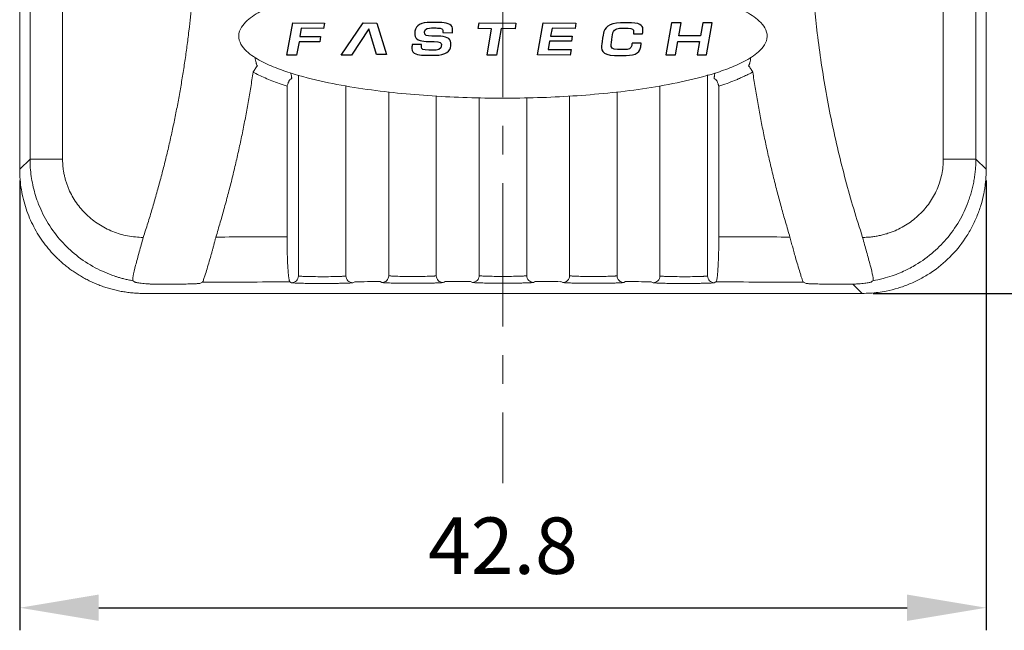
# Model space of a CAD drawing. Units: millimetres. Extents: x 415 to 3084, y 22 to 1184.
# Drawn here: x 2725 to 2769, y 995 to 1022 of the extents above; entities that cross this region are included whole.
import ezdxf

# ---------------------------------------------------------------- set-up
doc = ezdxf.new("R2010")
doc.units = ezdxf.units.MM
doc.header["$PDSIZE"] = -1
doc.linetypes.add('CENTER', pattern=[10.16, 6.35, -1.27, 1.27, -1.27])
doc.layers.add('DIM', color=3, linetype='Continuous')
doc.layers.add('LAYER_2', color=1, linetype='Continuous')
doc.styles.get("Standard").update_dxf_attribs({"font": 'romans.shx', "width": 0.8, "oblique": 10, "bigfont": 'whgtxt.shx'})
doc.dimstyles.new('ISO-25', dxfattribs={"dimtxt": 2.5, "dimasz": 2.5, "dimexe": 1.25, "dimexo": 0.625, "dimtad": 1, "dimtxsty": 'Standard', "dimcen": 2.5, "dimadec": 0, "dimazin": 0, "dimtfac": 1, "dimtmove": 0, "dimatfit": 3, "dimfxl": 0, "dimarcsym": 0})

# ---------------------------------------------------------------- blocks, each defined once
blk = doc.blocks.new('*D9')
at = {"layer": 'Defpoints', "color": 0}
for p in [(2725.189, 1015.131), (2767.989, 1015.131), (2767.989, 995.706)]:
    blk.add_point(p, dxfattribs=at)
at = {"layer": 'DIM', "color": 8, "lineweight": -2}
for p, q in [((2725.189, 1014.631), (2725.189, 994.706)), ((2767.989, 1014.631), (2767.989, 994.706)), ((2728.689, 995.706), (2764.489, 995.706))]:
    blk.add_line(p, q, dxfattribs=at)
at = {"layer": 'DIM', "color": 8}
for points in [[(2728.689, 996.29), (2728.689, 995.123), (2725.189, 995.706)], [(2764.489, 996.29), (2764.489, 995.123), (2767.989, 995.706)]]:
    blk.add_solid(points, dxfattribs=at)
at = {"layer": 'DIM', "color": 0, "insert": (2746.589, 998.456), "char_height": 2.5, "attachment_point": 5}
blk.add_mtext('\\A1;42.8', dxfattribs=at)
blk = doc.blocks.new('*D10')
at = {"layer": 'Defpoints', "color": 0}
for p in [(2749.689, 1082.554), (2780.866, 1082.554), (2762.491, 1009.633)]:
    blk.add_point(p, dxfattribs=at)
at = {"layer": 'DIM', "color": 8, "lineweight": -2}
for p, q in [((2750.189, 1082.554), (2781.866, 1082.554)), ((2780.866, 1013.133), (2780.866, 1079.054)), ((2762.991, 1009.633), (2781.866, 1009.633))]:
    blk.add_line(p, q, dxfattribs=at)
at = {"layer": 'DIM', "color": 8}
for points in [[(2780.282, 1079.054), (2781.449, 1079.054), (2780.866, 1082.554)], [(2780.282, 1013.133), (2781.449, 1013.133), (2780.866, 1009.633)]]:
    blk.add_solid(points, dxfattribs=at)
at = {"layer": 'DIM', "color": 0, "insert": (2778.116, 1046.093), "char_height": 2.5, "attachment_point": 5, "rotation": 90}
blk.add_mtext('\\A1;72.9', dxfattribs=at)

msp = doc.modelspace()

# ---------------------------------------------------------------- linework, layer by layer
at = {"color": 1, "linetype": 'CENTER', "lineweight": 0}
msp.add_line((2746.589, 1085.632), (2746.589, 1001.223), dxfattribs=at)
at = {"linetype": 'Continuous', "lineweight": 0}
for p, q in [((2725.189, 1015.131), (2725.189, 1046.185)), ((2725.189, 1015.131), (2725.189, 1046.185)), ((2725.189, 1015.131), (2725.189, 1046.185)), ((2767.989, 1046.185), (2767.989, 1015.131)), ((2767.989, 1046.185), (2767.989, 1015.131)), ((2767.989, 1046.185), (2767.989, 1015.131)), ((2725.646, 1023.495), (2725.646, 1015.588)), ((2727.088, 1015.588), (2727.088, 1023.453)), ((2766.09, 1023.453), (2766.09, 1015.588)), ((2767.532, 1015.588), (2767.532, 1023.495)), ((2737.529, 1010.407), (2737.529, 1019.305)), ((2755.649, 1019.312), (2755.649, 1010.407)), ((2737.029, 1012.143), (2737.029, 1018.818)), ((2739.636, 1018.829), (2739.636, 1010.407)), ((2741.533, 1010.417), (2741.533, 1018.562)), ((2751.645, 1018.558), (2751.645, 1010.417)), ((2753.542, 1010.407), (2753.542, 1018.823)), ((2756.149, 1018.818), (2756.149, 1012.143)), ((2743.639, 1018.384), (2743.639, 1010.417)), ((2745.536, 1010.42), (2745.536, 1018.308)), ((2747.642, 1018.304), (2747.642, 1010.42)), ((2749.539, 1010.417), (2749.539, 1018.382)), ((2725.646, 1015.588), (2725.189, 1015.131)), ((2767.989, 1015.131), (2767.532, 1015.588)), ((2737.157, 1010.143), (2737.23, 1010.107)), ((2739.935, 1010.107), (2740.026, 1010.152)), ((2741.157, 1010.155), (2741.233, 1010.117)), ((2745.156, 1010.16), (2745.237, 1010.12)), ((2749.154, 1010.159), (2749.24, 1010.117)), ((2751.945, 1010.117), (2752.021, 1010.155)), ((2753.152, 1010.152), (2753.243, 1010.107)), ((2755.948, 1010.107), (2756.021, 1010.143)), ((2762.079, 1010.045), (2762.491, 1009.633)), ((2762.491, 1009.633), (2730.687, 1009.633)), ((2762.491, 1009.633), (2730.687, 1009.633)), ((2762.491, 1009.633), (2730.687, 1009.633))]:
    msp.add_line(p, q, dxfattribs=at)
for points, knots in [([(2730.661, 1012.114), (2730.729, 1012.324), (2730.865, 1012.744), (2731.057, 1013.377), (2731.241, 1014.013), (2731.416, 1014.651), (2731.583, 1015.291), (2731.74, 1015.934), (2731.888, 1016.579), (2732.027, 1017.226), (2732.157, 1017.876), (2732.278, 1018.527), (2732.39, 1019.181), (2732.493, 1019.838), (2732.586, 1020.497), (2732.839, 1022.473), (2733.078, 1025.792), (2732.949, 1030.446), (2732.368, 1035.062), (2731.58, 1038.516), (2730.893, 1040.846), (2730.483, 1042.104), (2730.04, 1043.348), (2729.562, 1044.576), (2729.051, 1045.788), (2728.509, 1046.986), (2728.12, 1047.771), (2727.925, 1048.164)], [0, 0, 0, 0, 0.017879, 0.035741, 0.053589, 0.071428, 0.08926, 0.107089, 0.12492, 0.142756, 0.1606, 0.178457, 0.196331, 0.214223, 0.23214, 0.250084, 0.375194, 0.500336, 0.625474, 0.750424, 0.786243, 0.821956, 0.857594, 0.893187, 0.928766, 0.96436, 1, 1, 1, 1]), ([(2765.253, 1048.164), (2765.155, 1047.968), (2764.959, 1047.576), (2764.675, 1046.983), (2764.398, 1046.387), (2764.131, 1045.786), (2763.871, 1045.182), (2763.62, 1044.574), (2763.377, 1043.962), (2763.143, 1043.346), (2762.917, 1042.727), (2762.699, 1042.103), (2762.49, 1041.476), (2762.29, 1040.845), (2762.097, 1040.21), (2761.549, 1038.3), (2760.81, 1035.062), (2760.229, 1030.446), (2760.1, 1025.792), (2760.354, 1022.252), (2760.681, 1019.838), (2760.895, 1018.527), (2761.146, 1017.225), (2761.434, 1015.933), (2761.757, 1014.65), (2762.115, 1013.375), (2762.383, 1012.534), (2762.517, 1012.114)], [0, 0, 0, 0, 0.017828, 0.03564, 0.053441, 0.071234, 0.089024, 0.106814, 0.124607, 0.142408, 0.16022, 0.178047, 0.195893, 0.213762, 0.231657, 0.249583, 0.374526, 0.499671, 0.624805, 0.749923, 0.78578, 0.821544, 0.857244, 0.89291, 0.928571, 0.964258, 1, 1, 1, 1]), ([(2746.589, 1023.783), (2747.63, 1023.783), (2748.666, 1023.751), (2750.731, 1023.617), (2751.759, 1023.516), (2753.293, 1023.291), (2753.803, 1023.204), (2754.818, 1022.994), (2755.323, 1022.873), (2756.076, 1022.645), (2756.327, 1022.561), (2756.818, 1022.373), (2757.06, 1022.267), (2757.408, 1022.082), (2757.521, 1022.016), (2757.739, 1021.87), (2757.845, 1021.789), (2758.037, 1021.608), (2758.124, 1021.507), (2758.253, 1021.278), (2758.293, 1021.146), (2758.285, 1020.881), (2758.238, 1020.753), (2758.1, 1020.528), (2758.01, 1020.429), (2757.815, 1020.253), (2757.708, 1020.174), (2757.489, 1020.031), (2757.376, 1019.966), (2757.03, 1019.785), (2756.791, 1019.682), (2756.303, 1019.496), (2756.054, 1019.414), (2755.307, 1019.189), (2754.804, 1019.069), (2753.792, 1018.86), (2753.282, 1018.773), (2751.747, 1018.548), (2750.713, 1018.447), (2748.641, 1018.314), (2747.604, 1018.282), (2745.527, 1018.283), (2744.492, 1018.316), (2742.431, 1018.45), (2741.405, 1018.551), (2739.874, 1018.776), (2739.366, 1018.864), (2738.353, 1019.073), (2737.848, 1019.195), (2737.097, 1019.422), (2736.847, 1019.506), (2736.357, 1019.695), (2736.115, 1019.8), (2735.768, 1019.985), (2735.655, 1020.051), (2735.438, 1020.197), (2735.332, 1020.278), (2735.14, 1020.458), (2735.053, 1020.56), (2734.925, 1020.789), (2734.885, 1020.92), (2734.893, 1021.185), (2734.94, 1021.313), (2735.077, 1021.537), (2735.167, 1021.636), (2735.361, 1021.812), (2735.468, 1021.891), (2735.687, 1022.034), (2735.799, 1022.099), (2736.144, 1022.279), (2736.383, 1022.382), (2736.87, 1022.568), (2737.118, 1022.651), (2737.864, 1022.875), (2738.366, 1022.996), (2739.377, 1023.204), (2739.885, 1023.291), (2741.417, 1023.516), (2742.449, 1023.617), (2744, 1023.718), (2744.517, 1023.742), (2745.553, 1023.775), (2746.069, 1023.783), (2746.589, 1023.783)], [0, 0, 0, 0, 0.0625, 0.0625, 0.125, 0.125, 0.15625, 0.15625, 0.1875, 0.1875, 0.203125, 0.203125, 0.21875, 0.21875, 0.226563, 0.226563, 0.234375, 0.234375, 0.242188, 0.242188, 0.25, 0.25, 0.257813, 0.257813, 0.265625, 0.265625, 0.273438, 0.273438, 0.28125, 0.28125, 0.296875, 0.296875, 0.3125, 0.3125, 0.34375, 0.34375, 0.375, 0.375, 0.4375, 0.4375, 0.5, 0.5, 0.5625, 0.5625, 0.625, 0.625, 0.65625, 0.65625, 0.6875, 0.6875, 0.703125, 0.703125, 0.71875, 0.71875, 0.726563, 0.726563, 0.734375, 0.734375, 0.742188, 0.742188, 0.75, 0.75, 0.757813, 0.757813, 0.765625, 0.765625, 0.773438, 0.773438, 0.78125, 0.78125, 0.796875, 0.796875, 0.8125, 0.8125, 0.84375, 0.84375, 0.875, 0.875, 0.9375, 0.9375, 0.96875, 0.96875, 1, 1, 1, 1]), ([(2735.607, 1020.094), (2735.608, 1020.09), (2735.617, 1020.044), (2735.633, 1019.958), (2735.651, 1019.867), (2735.665, 1019.811), (2735.671, 1019.8), (2735.674, 1019.794)], [0, 0, 0, 0, 0.0319615, 0.3202375, 0.6336197, 0.8089159, 1, 1, 1, 1]), ([(2757.504, 1019.794), (2757.507, 1019.8), (2757.513, 1019.811), (2757.527, 1019.867), (2757.545, 1019.958), (2757.562, 1020.047), (2757.571, 1020.096), (2757.572, 1020.104)], [0, 0, 0, 0, 0.187134, 0.358799, 0.665557, 0.947656, 1, 1, 1, 1]), ([(2735.526, 1019.438), (2735.491, 1019.212), (2735.423, 1018.762), (2735.308, 1018.089), (2735.185, 1017.417), (2735.053, 1016.748), (2734.913, 1016.082), (2734.763, 1015.418), (2734.604, 1014.755), (2734.436, 1014.096), (2734.259, 1013.438), (2734.074, 1012.783), (2733.943, 1012.348), (2733.878, 1012.13)], [0, 0, 0, 0, 0.091151, 0.182201, 0.273169, 0.364071, 0.454925, 0.545747, 0.636556, 0.727368, 0.818202, 0.909073, 1, 1, 1, 1]), ([(2735.526, 1019.438), (2735.532, 1019.449), (2735.555, 1019.489), (2735.589, 1019.547), (2735.623, 1019.6), (2735.658, 1019.649), (2735.695, 1019.693), (2735.709, 1019.698), (2735.716, 1019.701)], [0, 0, 0, 0, 0.08234, 0.293027, 0.422481, 0.529528, 0.779353, 1, 1, 1, 1]), ([(2737.029, 1018.818), (2736.913, 1018.856), (2736.687, 1018.93), (2736.363, 1019.05), (2736.062, 1019.174), (2735.784, 1019.3), (2735.61, 1019.393), (2735.526, 1019.438)], [0, 0, 0, 0, 0.225082, 0.437358, 0.637068, 0.824499, 1, 1, 1, 1]), ([(2757.652, 1019.438), (2757.625, 1019.423), (2757.552, 1019.385), (2757.413, 1019.319), (2757.261, 1019.247), (2757.121, 1019.182), (2756.992, 1019.123), (2756.792, 1019.042), (2756.505, 1018.934), (2756.27, 1018.858), (2756.149, 1018.818)], [0, 0, 0, 0, 0.057278, 0.151502, 0.282695, 0.367809, 0.435063, 0.544693, 0.765302, 1, 1, 1, 1]), ([(2757.462, 1019.701), (2757.465, 1019.7), (2757.471, 1019.7), (2757.485, 1019.688), (2757.505, 1019.667), (2757.528, 1019.637), (2757.555, 1019.6), (2757.589, 1019.547), (2757.623, 1019.49), (2757.646, 1019.449), (2757.652, 1019.438)], [0, 0, 0, 0, 0.107384, 0.220994, 0.342105, 0.471516, 0.578296, 0.707514, 0.917892, 1, 1, 1, 1]), ([(2759.3, 1012.13), (2759.234, 1012.348), (2759.104, 1012.783), (2758.919, 1013.438), (2758.742, 1014.096), (2758.574, 1014.755), (2758.415, 1015.418), (2758.265, 1016.082), (2758.124, 1016.748), (2757.993, 1017.417), (2757.87, 1018.089), (2757.755, 1018.762), (2757.687, 1019.212), (2757.652, 1019.438)], [0, 0, 0, 0, 0.090925, 0.181796, 0.272628, 0.36344, 0.454248, 0.545071, 0.635925, 0.726827, 0.817796, 0.908848, 1, 1, 1, 1]), ([(2737.159, 1019.104), (2737.157, 1019.103), (2737.152, 1019.101), (2737.14, 1019.088), (2737.126, 1019.065), (2737.111, 1019.034), (2737.093, 1018.994), (2737.071, 1018.941), (2737.049, 1018.879), (2737.035, 1018.836), (2737.029, 1018.818)], [0, 0, 0, 0, 0.10437, 0.216077, 0.335542, 0.46301, 0.566745, 0.704677, 0.880611, 1, 1, 1, 1]), ([(2737.23, 1019.158), (2737.232, 1019.159), (2737.235, 1019.163), (2737.234, 1019.188), (2737.23, 1019.223), (2737.221, 1019.283), (2737.208, 1019.344), (2737.197, 1019.391), (2737.195, 1019.4)], [0, 0, 0, 0, 0.157723, 0.315083, 0.471807, 0.62758, 0.934382, 1, 1, 1, 1]), ([(2755.948, 1019.158), (2755.946, 1019.159), (2755.943, 1019.163), (2755.944, 1019.188), (2755.948, 1019.223), (2755.957, 1019.282), (2755.97, 1019.348), (2755.983, 1019.399), (2755.986, 1019.412)], [0, 0, 0, 0, 0.152905, 0.305425, 0.457339, 0.608402, 0.905879, 1, 1, 1, 1]), ([(2756.149, 1018.818), (2756.145, 1018.829), (2756.137, 1018.854), (2756.122, 1018.898), (2756.104, 1018.948), (2756.085, 1018.994), (2756.062, 1019.047), (2756.037, 1019.093), (2756.024, 1019.1), (2756.019, 1019.104)], [0, 0, 0, 0, 0.073476, 0.172176, 0.296094, 0.434219, 0.538134, 0.784322, 1, 1, 1, 1]), ([(2730.204, 1010.195), (2730.134, 1010.208), (2730.002, 1010.232), (2729.814, 1010.276), (2729.648, 1010.32), (2729.503, 1010.363), (2729.378, 1010.404), (2729.161, 1010.48), (2728.84, 1010.611), (2728.267, 1010.903), (2727.61, 1011.358), (2726.922, 1012.038), (2726.372, 1012.811), (2726.04, 1013.513), (2725.86, 1014.058), (2725.764, 1014.436), (2725.696, 1014.819), (2725.654, 1015.203), (2725.649, 1015.46), (2725.646, 1015.588)], [0, 0, 0, 0, 0.027898, 0.053107, 0.075625, 0.095454, 0.112592, 0.12704, 0.186047, 0.248547, 0.379422, 0.497883, 0.626133, 0.748334, 0.799169, 0.849744, 0.900067, 0.950149, 1, 1, 1, 1]), ([(2727.088, 1015.588), (2726.684, 1015.588), (2726.319, 1015.588), (2725.805, 1015.588), (2725.657, 1015.588), (2725.646, 1015.588)], [0, 0, 0, 0, 0.5, 0.5, 1, 1, 1, 1]), ([(2727.088, 1015.588), (2727.089, 1015.53), (2727.091, 1015.415), (2727.104, 1015.242), (2727.126, 1015.072), (2727.157, 1014.903), (2727.196, 1014.736), (2727.244, 1014.571), (2727.3, 1014.407), (2727.429, 1014.087), (2727.683, 1013.63), (2728.136, 1013.106), (2728.681, 1012.675), (2729.196, 1012.412), (2729.632, 1012.26), (2729.969, 1012.178), (2730.313, 1012.126), (2730.544, 1012.118), (2730.661, 1012.114)], [0, 0, 0, 0, 0.030948, 0.061672, 0.092256, 0.122788, 0.153357, 0.184049, 0.214951, 0.246148, 0.369424, 0.494427, 0.619506, 0.746067, 0.809643, 0.872806, 0.936084, 1, 1, 1, 1]), ([(2762.517, 1012.114), (2762.584, 1012.115), (2762.717, 1012.118), (2762.915, 1012.136), (2763.111, 1012.164), (2763.305, 1012.202), (2763.496, 1012.25), (2763.686, 1012.309), (2764.026, 1012.435), (2764.497, 1012.675), (2765.042, 1013.106), (2765.495, 1013.63), (2765.776, 1014.137), (2765.938, 1014.568), (2766.025, 1014.902), (2766.08, 1015.243), (2766.086, 1015.473), (2766.09, 1015.588)], [0, 0, 0, 0, 0.036634, 0.07299, 0.109163, 0.14525, 0.181352, 0.217565, 0.253987, 0.380564, 0.505657, 0.63066, 0.753936, 0.816009, 0.877247, 0.938344, 1, 1, 1, 1]), ([(2767.532, 1015.588), (2767.531, 1015.508), (2767.529, 1015.348), (2767.512, 1015.108), (2767.486, 1014.867), (2767.448, 1014.628), (2767.4, 1014.39), (2767.342, 1014.154), (2767.272, 1013.92), (2767.117, 1013.469), (2766.806, 1012.811), (2766.256, 1012.038), (2765.568, 1011.358), (2764.959, 1010.936), (2764.474, 1010.68), (2764.164, 1010.538), (2763.809, 1010.403), (2763.409, 1010.281), (2763.123, 1010.225), (2762.974, 1010.195)], [0, 0, 0, 0, 0.031134, 0.062357, 0.09367, 0.125076, 0.156577, 0.188177, 0.219876, 0.251679, 0.373863, 0.502128, 0.620596, 0.751482, 0.791147, 0.835831, 0.885535, 0.940258, 1, 1, 1, 1]), ([(2767.532, 1015.588), (2767.521, 1015.588), (2767.373, 1015.588), (2766.859, 1015.588), (2766.494, 1015.588), (2766.09, 1015.588)], [0, 0, 0, 0, 0.5, 0.5, 1, 1, 1, 1]), ([(2730.687, 1009.633), (2730.607, 1009.634), (2730.448, 1009.636), (2730.211, 1009.652), (2729.976, 1009.677), (2729.743, 1009.713), (2729.514, 1009.758), (2729.288, 1009.812), (2729.065, 1009.876), (2728.847, 1009.948), (2728.633, 1010.029), (2728.424, 1010.118), (2728.22, 1010.216), (2728.021, 1010.32), (2727.828, 1010.433), (2727.641, 1010.552), (2727.46, 1010.678), (2727.285, 1010.81), (2727.116, 1010.948), (2726.954, 1011.092), (2726.751, 1011.287), (2726.515, 1011.542), (2726.256, 1011.867), (2726.02, 1012.214), (2725.809, 1012.583), (2725.624, 1012.971), (2725.47, 1013.378), (2725.346, 1013.799), (2725.257, 1014.234), (2725.2, 1014.679), (2725.193, 1014.98), (2725.189, 1015.131)], [0, 0, 0, 0, 0.027688, 0.055224, 0.082607, 0.109838, 0.136916, 0.163843, 0.190617, 0.217238, 0.243708, 0.270025, 0.296191, 0.322204, 0.348066, 0.373775, 0.399333, 0.424739, 0.449993, 0.475096, 0.500047, 0.547574, 0.595648, 0.644271, 0.693442, 0.743161, 0.79343, 0.844248, 0.895615, 0.947532, 1, 1, 1, 1]), ([(2730.687, 1009.633), (2730.607, 1009.634), (2730.448, 1009.636), (2730.211, 1009.652), (2729.976, 1009.677), (2729.743, 1009.713), (2729.514, 1009.758), (2729.288, 1009.812), (2729.065, 1009.876), (2728.847, 1009.948), (2728.633, 1010.029), (2728.424, 1010.118), (2728.22, 1010.216), (2728.021, 1010.32), (2727.828, 1010.433), (2727.641, 1010.552), (2727.46, 1010.678), (2727.285, 1010.81), (2727.116, 1010.948), (2726.954, 1011.092), (2726.751, 1011.287), (2726.515, 1011.542), (2726.256, 1011.867), (2726.02, 1012.214), (2725.809, 1012.583), (2725.624, 1012.971), (2725.47, 1013.378), (2725.346, 1013.799), (2725.257, 1014.234), (2725.2, 1014.679), (2725.193, 1014.98), (2725.189, 1015.131)], [0, 0, 0, 0, 0.027688, 0.055224, 0.082607, 0.109838, 0.136916, 0.163843, 0.190617, 0.217238, 0.243708, 0.270025, 0.296191, 0.322204, 0.348066, 0.373775, 0.399333, 0.424739, 0.449993, 0.475096, 0.500047, 0.547574, 0.595648, 0.644271, 0.693442, 0.743161, 0.79343, 0.844248, 0.895615, 0.947532, 1, 1, 1, 1]), ([(2767.989, 1015.131), (2767.988, 1015.059), (2767.987, 1014.915), (2767.973, 1014.699), (2767.952, 1014.485), (2767.923, 1014.271), (2767.866, 1013.952), (2767.761, 1013.532), (2767.579, 1013.024), (2767.348, 1012.535), (2766.978, 1011.917), (2766.404, 1011.218), (2765.705, 1010.644), (2765.087, 1010.274), (2764.599, 1010.043), (2764.09, 1009.861), (2763.624, 1009.744), (2763.209, 1009.676), (2762.851, 1009.64), (2762.611, 1009.635), (2762.491, 1009.633)], [0, 0, 0, 0, 0.025064, 0.050064, 0.07504, 0.100029, 0.125071, 0.187556, 0.250101, 0.312584, 0.375129, 0.500008, 0.624885, 0.687366, 0.749914, 0.812396, 0.874944, 0.916615, 0.958241, 1, 1, 1, 1]), ([(2730.204, 1010.195), (2730.186, 1010.208), (2730.191, 1010.285), (2730.237, 1010.53), (2730.277, 1010.695), (2730.371, 1011.062), (2730.426, 1011.265), (2730.541, 1011.683), (2730.601, 1011.899), (2730.661, 1012.114)], [0, 0, 0, 0, 0.25, 0.25, 0.5, 0.5, 0.75, 0.75, 1, 1, 1, 1]), ([(2733.878, 1012.13), (2733.867, 1012.086), (2733.843, 1011.997), (2733.807, 1011.86), (2733.77, 1011.72), (2733.731, 1011.577), (2733.678, 1011.385), (2733.602, 1011.118), (2733.507, 1010.793), (2733.425, 1010.52), (2733.367, 1010.344), (2733.333, 1010.241), (2733.31, 1010.177), (2733.295, 1010.138), (2733.29, 1010.13), (2733.287, 1010.126)], [0, 0, 0, 0, 0.042051, 0.085927, 0.131634, 0.179179, 0.228566, 0.328153, 0.465564, 0.61553, 0.720779, 0.796502, 0.868253, 0.936071, 1, 1, 1, 1]), ([(2737.157, 1010.143), (2737.154, 1010.146), (2737.148, 1010.15), (2737.139, 1010.168), (2737.131, 1010.193), (2737.123, 1010.225), (2737.115, 1010.264), (2737.108, 1010.307), (2737.101, 1010.355), (2737.095, 1010.406), (2737.089, 1010.459), (2737.084, 1010.515), (2737.079, 1010.572), (2737.075, 1010.629), (2737.071, 1010.687), (2737.064, 1010.789), (2737.055, 1010.945), (2737.046, 1011.168), (2737.038, 1011.404), (2737.033, 1011.648), (2737.03, 1011.895), (2737.029, 1012.061), (2737.029, 1012.143)], [0, 0, 0, 0, 0.045093, 0.088738, 0.130936, 0.171685, 0.210986, 0.248838, 0.285243, 0.320199, 0.353707, 0.385766, 0.416377, 0.44554, 0.473255, 0.499522, 0.586634, 0.672259, 0.756402, 0.83907, 0.920267, 1, 1, 1, 1]), ([(2756.149, 1012.143), (2756.149, 1012.099), (2756.149, 1012.009), (2756.148, 1011.874), (2756.146, 1011.739), (2756.144, 1011.605), (2756.141, 1011.472), (2756.138, 1011.341), (2756.134, 1011.213), (2756.129, 1011.088), (2756.124, 1010.968), (2756.118, 1010.853), (2756.111, 1010.739), (2756.103, 1010.625), (2756.094, 1010.511), (2756.083, 1010.401), (2756.07, 1010.302), (2756.055, 1010.221), (2756.038, 1010.161), (2756.027, 1010.149), (2756.021, 1010.143)], [0, 0, 0, 0, 0.043325, 0.087086, 0.131284, 0.175919, 0.220993, 0.266507, 0.312462, 0.358858, 0.405697, 0.452978, 0.500704, 0.554666, 0.614418, 0.67996, 0.75129, 0.828408, 0.911312, 1, 1, 1, 1]), ([(2759.891, 1010.126), (2759.889, 1010.128), (2759.886, 1010.132), (2759.878, 1010.151), (2759.867, 1010.179), (2759.853, 1010.218), (2759.835, 1010.27), (2759.806, 1010.357), (2759.753, 1010.52), (2759.671, 1010.793), (2759.576, 1011.118), (2759.492, 1011.415), (2759.422, 1011.669), (2759.359, 1011.902), (2759.319, 1012.056), (2759.3, 1012.13)], [0, 0, 0, 0, 0.042197, 0.086118, 0.131775, 0.179182, 0.228351, 0.279291, 0.384559, 0.534531, 0.671924, 0.771513, 0.852772, 0.928925, 1, 1, 1, 1]), ([(2762.517, 1012.114), (2762.577, 1011.899), (2762.637, 1011.683), (2762.752, 1011.265), (2762.807, 1011.062), (2762.901, 1010.695), (2762.941, 1010.53), (2762.987, 1010.285), (2762.992, 1010.208), (2762.974, 1010.195)], [0, 0, 0, 0, 0.25, 0.25, 0.5, 0.5, 0.75, 0.75, 1, 1, 1, 1]), ([(2737.529, 1010.407), (2737.529, 1010.329), (2737.497, 1010.251), (2737.386, 1010.14), (2737.308, 1010.107), (2737.23, 1010.107)], [0, 0, 0, 0, 0.5, 0.5, 1, 1, 1, 1]), ([(2739.636, 1010.407), (2739.633, 1010.406), (2739.628, 1010.404), (2739.609, 1010.401), (2739.584, 1010.398), (2739.553, 1010.395), (2739.517, 1010.393), (2739.479, 1010.39), (2739.437, 1010.388), (2739.395, 1010.386), (2739.352, 1010.385), (2739.227, 1010.38), (2738.979, 1010.375), (2738.583, 1010.373), (2738.186, 1010.375), (2737.919, 1010.381), (2737.766, 1010.386), (2737.682, 1010.39), (2737.608, 1010.395), (2737.549, 1010.401), (2737.536, 1010.405), (2737.529, 1010.407)], [0, 0, 0, 0, 0.031334, 0.061279, 0.089833, 0.116997, 0.142771, 0.167154, 0.190147, 0.211749, 0.23196, 0.250781, 0.37859, 0.500096, 0.621607, 0.749413, 0.78843, 0.833, 0.883121, 0.938789, 1, 1, 1, 1]), ([(2739.935, 1010.107), (2739.857, 1010.107), (2739.779, 1010.14), (2739.668, 1010.251), (2739.636, 1010.329), (2739.636, 1010.407)], [0, 0, 0, 0, 0.5, 0.5, 1, 1, 1, 1]), ([(2741.533, 1010.417), (2741.533, 1010.338), (2741.5, 1010.26), (2741.39, 1010.149), (2741.312, 1010.117), (2741.233, 1010.117)], [0, 0, 0, 0, 0.5, 0.5, 1, 1, 1, 1]), ([(2743.639, 1010.417), (2743.636, 1010.415), (2743.631, 1010.413), (2743.612, 1010.41), (2743.587, 1010.407), (2743.556, 1010.404), (2743.52, 1010.402), (2743.482, 1010.4), (2743.44, 1010.398), (2743.398, 1010.396), (2743.355, 1010.394), (2743.23, 1010.39), (2742.982, 1010.385), (2742.586, 1010.382), (2742.189, 1010.385), (2741.923, 1010.39), (2741.769, 1010.396), (2741.685, 1010.4), (2741.611, 1010.405), (2741.553, 1010.41), (2741.54, 1010.414), (2741.533, 1010.417)], [0, 0, 0, 0, 0.0313343, 0.0612786, 0.0898328, 0.1169968, 0.1427705, 0.1671538, 0.1901466, 0.2117488, 0.2319604, 0.2507813, 0.3785897, 0.500096, 0.6216075, 0.749413, 0.7884298, 0.833, 0.8831208, 0.9387887, 1, 1, 1, 1]), ([(2743.938, 1010.117), (2743.86, 1010.117), (2743.782, 1010.149), (2743.671, 1010.26), (2743.639, 1010.338), (2743.639, 1010.417)], [0, 0, 0, 0, 0.5, 0.5, 1, 1, 1, 1]), ([(2745.536, 1010.42), (2745.536, 1010.341), (2745.504, 1010.263), (2745.393, 1010.152), (2745.315, 1010.12), (2745.237, 1010.12)], [0, 0, 0, 0, 0.5, 0.5, 1, 1, 1, 1]), ([(2747.642, 1010.42), (2747.639, 1010.419), (2747.634, 1010.416), (2747.615, 1010.413), (2747.59, 1010.41), (2747.559, 1010.408), (2747.523, 1010.405), (2747.485, 1010.403), (2747.444, 1010.401), (2747.401, 1010.399), (2747.359, 1010.397), (2747.233, 1010.393), (2746.985, 1010.388), (2746.589, 1010.385), (2746.192, 1010.388), (2745.926, 1010.393), (2745.772, 1010.399), (2745.689, 1010.403), (2745.615, 1010.408), (2745.556, 1010.413), (2745.543, 1010.418), (2745.536, 1010.42)], [0, 0, 0, 0, 0.0313343, 0.0612786, 0.0898329, 0.1169969, 0.1427705, 0.1671538, 0.1901466, 0.2117488, 0.2319604, 0.2507813, 0.3785897, 0.500096, 0.6216075, 0.749413, 0.7884298, 0.833, 0.8831208, 0.9387887, 1, 1, 1, 1]), ([(2747.941, 1010.12), (2747.863, 1010.12), (2747.785, 1010.152), (2747.674, 1010.263), (2747.642, 1010.341), (2747.642, 1010.42)], [0, 0, 0, 0, 0.5, 0.5, 1, 1, 1, 1]), ([(2749.539, 1010.417), (2749.539, 1010.338), (2749.507, 1010.26), (2749.396, 1010.149), (2749.318, 1010.117), (2749.24, 1010.117)], [0, 0, 0, 0, 0.5, 0.5, 1, 1, 1, 1]), ([(2751.645, 1010.417), (2751.642, 1010.415), (2751.637, 1010.413), (2751.618, 1010.41), (2751.593, 1010.407), (2751.562, 1010.404), (2751.527, 1010.402), (2751.488, 1010.4), (2751.447, 1010.398), (2751.405, 1010.396), (2751.362, 1010.394), (2751.237, 1010.39), (2750.989, 1010.385), (2750.592, 1010.382), (2750.196, 1010.385), (2749.929, 1010.39), (2749.775, 1010.396), (2749.692, 1010.4), (2749.618, 1010.405), (2749.559, 1010.41), (2749.546, 1010.414), (2749.539, 1010.417)], [0, 0, 0, 0, 0.031334, 0.061279, 0.089833, 0.116997, 0.142771, 0.167154, 0.190147, 0.211749, 0.23196, 0.250781, 0.37859, 0.500096, 0.621607, 0.749413, 0.78843, 0.833, 0.883121, 0.938789, 1, 1, 1, 1]), ([(2751.945, 1010.117), (2751.866, 1010.117), (2751.788, 1010.149), (2751.677, 1010.26), (2751.645, 1010.338), (2751.645, 1010.417)], [0, 0, 0, 0, 0.5, 0.5, 1, 1, 1, 1]), ([(2753.542, 1010.407), (2753.542, 1010.329), (2753.51, 1010.251), (2753.399, 1010.14), (2753.321, 1010.107), (2753.243, 1010.107)], [0, 0, 0, 0, 0.5, 0.5, 1, 1, 1, 1]), ([(2755.649, 1010.407), (2755.646, 1010.406), (2755.641, 1010.404), (2755.622, 1010.401), (2755.597, 1010.398), (2755.566, 1010.395), (2755.53, 1010.393), (2755.491, 1010.39), (2755.45, 1010.388), (2755.408, 1010.386), (2755.365, 1010.385), (2755.24, 1010.38), (2754.992, 1010.375), (2754.595, 1010.373), (2754.199, 1010.375), (2753.932, 1010.381), (2753.778, 1010.386), (2753.695, 1010.39), (2753.621, 1010.395), (2753.562, 1010.401), (2753.549, 1010.405), (2753.542, 1010.407)], [0, 0, 0, 0, 0.031334, 0.061279, 0.089833, 0.116997, 0.142771, 0.167154, 0.190147, 0.211749, 0.23196, 0.250781, 0.37859, 0.500096, 0.621607, 0.749413, 0.78843, 0.833, 0.883121, 0.938789, 1, 1, 1, 1]), ([(2755.948, 1010.107), (2755.87, 1010.107), (2755.792, 1010.14), (2755.681, 1010.251), (2755.649, 1010.329), (2755.649, 1010.407)], [0, 0, 0, 0, 0.5, 0.5, 1, 1, 1, 1]), ([(2731.099, 1010.045), (2731.042, 1010.046), (2730.928, 1010.049), (2730.72, 1010.063), (2730.5, 1010.089), (2730.347, 1010.118), (2730.29, 1010.134), (2730.275, 1010.14), (2730.267, 1010.143)], [0, 0, 0, 0, 0.125023, 0.250101, 0.500166, 0.749571, 0.874228, 1, 1, 1, 1]), ([(2733.166, 1010.077), (2733.163, 1010.076), (2733.156, 1010.074), (2733.129, 1010.07), (2733.073, 1010.066), (2732.989, 1010.061), (2732.917, 1010.058), (2732.83, 1010.055), (2732.712, 1010.052), (2732.59, 1010.05), (2732.506, 1010.048), (2732.405, 1010.047), (2732.24, 1010.045), (2732.041, 1010.043), (2731.875, 1010.042), (2731.764, 1010.042), (2731.641, 1010.042), (2731.478, 1010.042), (2731.285, 1010.043), (2731.161, 1010.044), (2731.099, 1010.045)], [0, 0, 0, 0, 0.0263112, 0.0690525, 0.1683511, 0.2357578, 0.2656827, 0.3050781, 0.3907535, 0.4464786, 0.4737909, 0.5008551, 0.5717685, 0.6700535, 0.7249738, 0.752842, 0.7892614, 0.8583523, 0.9284655, 1, 1, 1, 1]), ([(2739.935, 1010.107), (2739.931, 1010.106), (2739.924, 1010.103), (2739.888, 1010.099), (2739.838, 1010.095), (2739.768, 1010.092), (2739.689, 1010.088), (2739.6, 1010.085), (2739.512, 1010.083), (2739.431, 1010.081), (2739.352, 1010.08), (2739.267, 1010.078), (2739.162, 1010.077), (2739.029, 1010.076), (2738.875, 1010.075), (2738.719, 1010.074), (2738.61, 1010.073), (2738.544, 1010.074), (2738.506, 1010.074), (2738.452, 1010.074), (2738.382, 1010.074), (2738.296, 1010.074), (2738.195, 1010.075), (2738.082, 1010.076), (2737.957, 1010.077), (2737.826, 1010.079), (2737.691, 1010.082), (2737.558, 1010.086), (2737.436, 1010.09), (2737.333, 1010.095), (2737.256, 1010.101), (2737.239, 1010.105), (2737.23, 1010.107)], [0, 0, 0, 0, 0.039407, 0.071419, 0.111722, 0.150422, 0.189014, 0.221658, 0.252575, 0.279473, 0.302044, 0.324796, 0.352243, 0.3878, 0.428483, 0.468725, 0.502932, 0.508132, 0.517326, 0.530515, 0.547699, 0.568875, 0.594041, 0.623195, 0.656339, 0.693471, 0.734595, 0.779709, 0.828812, 0.881897, 0.93896, 1, 1, 1, 1]), ([(2743.938, 1010.117), (2743.934, 1010.115), (2743.927, 1010.113), (2743.891, 1010.109), (2743.841, 1010.105), (2743.771, 1010.101), (2743.692, 1010.098), (2743.603, 1010.095), (2743.515, 1010.093), (2743.434, 1010.091), (2743.355, 1010.089), (2743.27, 1010.088), (2743.165, 1010.086), (2743.032, 1010.085), (2742.878, 1010.084), (2742.723, 1010.083), (2742.613, 1010.083), (2742.547, 1010.083), (2742.509, 1010.083), (2742.455, 1010.083), (2742.385, 1010.083), (2742.299, 1010.084), (2742.199, 1010.084), (2742.085, 1010.085), (2741.961, 1010.087), (2741.829, 1010.089), (2741.694, 1010.092), (2741.562, 1010.095), (2741.44, 1010.099), (2741.337, 1010.104), (2741.259, 1010.11), (2741.242, 1010.114), (2741.233, 1010.117)], [0, 0, 0, 0, 0.039401, 0.071413, 0.111718, 0.15042, 0.189013, 0.221657, 0.252574, 0.279469, 0.302035, 0.324781, 0.352226, 0.387785, 0.428474, 0.468722, 0.502932, 0.508128, 0.517319, 0.530505, 0.547686, 0.56886, 0.594025, 0.62318, 0.656323, 0.693456, 0.734581, 0.779697, 0.828802, 0.88189, 0.938957, 1, 1, 1, 1]), ([(2744.024, 1010.162), (2744.213, 1010.161), (2744.59, 1010.158), (2744.967, 1010.155), (2745.156, 1010.154)], [0, 0, 0, 0, 0.500291, 1, 1, 1, 1]), ([(2747.941, 1010.12), (2747.937, 1010.118), (2747.93, 1010.116), (2747.895, 1010.112), (2747.844, 1010.108), (2747.774, 1010.104), (2747.695, 1010.101), (2747.606, 1010.098), (2747.518, 1010.096), (2747.437, 1010.094), (2747.359, 1010.092), (2747.273, 1010.091), (2747.169, 1010.09), (2747.036, 1010.088), (2746.881, 1010.087), (2746.726, 1010.086), (2746.617, 1010.086), (2746.55, 1010.086), (2746.512, 1010.086), (2746.458, 1010.086), (2746.388, 1010.087), (2746.302, 1010.087), (2746.202, 1010.088), (2746.088, 1010.089), (2745.964, 1010.09), (2745.832, 1010.092), (2745.697, 1010.095), (2745.565, 1010.098), (2745.443, 1010.102), (2745.34, 1010.108), (2745.263, 1010.113), (2745.245, 1010.118), (2745.237, 1010.12)], [0, 0, 0, 0, 0.039399, 0.071411, 0.111717, 0.15042, 0.189012, 0.221656, 0.252573, 0.279468, 0.302032, 0.324776, 0.35222, 0.38778, 0.428471, 0.468721, 0.502932, 0.508126, 0.517316, 0.530502, 0.547682, 0.568856, 0.59402, 0.623174, 0.656318, 0.693451, 0.734576, 0.779693, 0.828799, 0.881887, 0.938955, 1, 1, 1, 1]), ([(2748.022, 1010.163), (2748.211, 1010.161), (2748.588, 1010.158), (2748.966, 1010.155), (2749.154, 1010.153)], [0, 0, 0, 0, 0.500292, 1, 1, 1, 1]), ([(2751.945, 1010.117), (2751.941, 1010.115), (2751.934, 1010.113), (2751.898, 1010.109), (2751.848, 1010.105), (2751.778, 1010.101), (2751.699, 1010.098), (2751.61, 1010.095), (2751.522, 1010.093), (2751.44, 1010.091), (2751.362, 1010.089), (2751.276, 1010.088), (2751.172, 1010.086), (2751.039, 1010.085), (2750.884, 1010.084), (2750.729, 1010.083), (2750.62, 1010.083), (2750.553, 1010.083), (2750.515, 1010.083), (2750.461, 1010.083), (2750.391, 1010.083), (2750.306, 1010.084), (2750.205, 1010.084), (2750.092, 1010.085), (2749.967, 1010.087), (2749.835, 1010.089), (2749.7, 1010.092), (2749.568, 1010.095), (2749.446, 1010.099), (2749.343, 1010.104), (2749.266, 1010.11), (2749.249, 1010.114), (2749.24, 1010.117)], [0, 0, 0, 0, 0.039401, 0.071413, 0.111718, 0.15042, 0.189013, 0.221657, 0.252574, 0.279469, 0.302035, 0.324781, 0.352226, 0.387785, 0.428474, 0.468722, 0.502932, 0.508128, 0.517319, 0.530505, 0.547686, 0.56886, 0.594025, 0.62318, 0.656323, 0.693456, 0.734581, 0.779697, 0.828802, 0.88189, 0.938957, 1, 1, 1, 1]), ([(2755.948, 1010.107), (2755.944, 1010.106), (2755.937, 1010.103), (2755.901, 1010.099), (2755.851, 1010.095), (2755.781, 1010.092), (2755.702, 1010.088), (2755.613, 1010.085), (2755.525, 1010.083), (2755.443, 1010.081), (2755.365, 1010.08), (2755.28, 1010.078), (2755.175, 1010.077), (2755.042, 1010.076), (2754.887, 1010.075), (2754.732, 1010.074), (2754.623, 1010.073), (2754.556, 1010.074), (2754.519, 1010.074), (2754.465, 1010.074), (2754.394, 1010.074), (2754.309, 1010.074), (2754.208, 1010.075), (2754.095, 1010.076), (2753.97, 1010.077), (2753.838, 1010.079), (2753.703, 1010.082), (2753.571, 1010.086), (2753.449, 1010.09), (2753.346, 1010.095), (2753.269, 1010.101), (2753.252, 1010.105), (2753.243, 1010.107)], [0, 0, 0, 0, 0.039407, 0.071419, 0.111722, 0.150422, 0.189014, 0.221658, 0.252575, 0.279473, 0.302044, 0.324796, 0.352243, 0.3878, 0.428483, 0.468725, 0.502932, 0.508132, 0.517326, 0.530515, 0.547699, 0.568874, 0.594041, 0.623195, 0.656338, 0.693471, 0.734595, 0.779709, 0.828812, 0.881897, 0.93896, 1, 1, 1, 1]), ([(2762.079, 1010.045), (2762.048, 1010.045), (2761.986, 1010.044), (2761.892, 1010.043), (2761.796, 1010.043), (2761.682, 1010.042), (2761.523, 1010.042), (2761.282, 1010.042), (2760.985, 1010.044), (2760.667, 1010.048), (2760.372, 1010.054), (2760.196, 1010.061), (2760.102, 1010.066), (2760.053, 1010.07), (2760.022, 1010.073), (2760.015, 1010.076), (2760.012, 1010.077)], [0, 0, 0, 0, 0.035944, 0.071473, 0.106651, 0.141533, 0.195907, 0.279136, 0.400021, 0.521745, 0.656716, 0.805772, 0.842031, 0.896629, 0.968219, 1, 1, 1, 1]), ([(2762.911, 1010.143), (2762.906, 1010.14), (2762.895, 1010.135), (2762.828, 1010.117), (2762.68, 1010.089), (2762.46, 1010.063), (2762.248, 1010.049), (2762.135, 1010.046), (2762.079, 1010.045)], [0, 0, 0, 0, 0.125043, 0.250075, 0.50022, 0.749722, 0.874428, 1, 1, 1, 1])]:
    msp.add_open_spline(points, degree=3, knots=knots, dxfattribs=at)
for points in [[(2735.674, 1019.794), (2735.688, 1019.762), (2735.702, 1019.731), (2735.716, 1019.701)], [(2757.462, 1019.701), (2757.476, 1019.731), (2757.49, 1019.762), (2757.504, 1019.794)], [(2737.159, 1019.104), (2737.183, 1019.122), (2737.207, 1019.14), (2737.23, 1019.158)], [(2755.948, 1019.158), (2755.971, 1019.14), (2755.995, 1019.122), (2756.019, 1019.104)], [(2733.878, 1012.13), (2734.924, 1012.135), (2735.975, 1012.14), (2737.029, 1012.143)], [(2756.149, 1012.143), (2757.203, 1012.14), (2758.254, 1012.135), (2759.3, 1012.13)], [(2730.267, 1010.143), (2730.246, 1010.16), (2730.225, 1010.177), (2730.204, 1010.195)], [(2733.166, 1010.077), (2733.206, 1010.093), (2733.247, 1010.11), (2733.287, 1010.126)], [(2737.157, 1010.143), (2735.861, 1010.139), (2734.57, 1010.133), (2733.287, 1010.126)], [(2741.157, 1010.155), (2740.779, 1010.154), (2740.402, 1010.153), (2740.026, 1010.152)], [(2744.024, 1010.159), (2743.995, 1010.145), (2743.967, 1010.131), (2743.938, 1010.117)], [(2748.022, 1010.16), (2747.995, 1010.147), (2747.968, 1010.133), (2747.941, 1010.12)], [(2753.152, 1010.152), (2752.776, 1010.153), (2752.399, 1010.154), (2752.021, 1010.155)], [(2759.891, 1010.126), (2758.607, 1010.133), (2757.317, 1010.139), (2756.021, 1010.143)], [(2759.891, 1010.126), (2759.931, 1010.11), (2759.972, 1010.093), (2760.012, 1010.077)], [(2762.974, 1010.195), (2762.953, 1010.177), (2762.932, 1010.16), (2762.911, 1010.143)]]:
    msp.add_open_spline(points, degree=3, dxfattribs=at)
at = {"layer": 'LAYER_2', "color": 7}
for p, q in [((2737.021, 1020.185), (2737.285, 1021.615)), ((2737.285, 1021.615), (2738.68, 1021.608)), ((2738.68, 1021.608), (2738.649, 1021.374)), ((2739.424, 1020.191), (2740.396, 1021.614)), ((2740.396, 1021.614), (2741.006, 1021.61)), ((2741.006, 1021.61), (2741.436, 1020.216)), ((2745.489, 1021.363), (2745.537, 1021.614)), ((2745.537, 1021.614), (2747.166, 1021.607)), ((2747.166, 1021.607), (2747.133, 1021.361)), ((2748.119, 1020.197), (2748.377, 1021.615)), ((2748.377, 1021.615), (2749.818, 1021.609)), ((2749.818, 1021.609), (2749.787, 1021.373)), ((2754.057, 1021.622), (2753.807, 1020.204)), ((2754.477, 1021.621), (2754.057, 1021.622)), ((2754.373, 1021.05), (2754.477, 1021.621)), ((2755.434, 1021.623), (2755.331, 1021.045)), ((2755.857, 1021.621), (2755.434, 1021.623)), ((2755.597, 1020.196), (2755.857, 1021.621)), ((2737.656, 1021.378), (2737.599, 1021.017)), ((2738.649, 1021.374), (2737.656, 1021.378)), ((2740.655, 1021.362), (2739.886, 1020.188)), ((2740.989, 1020.217), (2740.655, 1021.362)), ((2743.92, 1021.186), (2744.348, 1021.184)), ((2746.084, 1021.361), (2745.489, 1021.363)), ((2745.889, 1020.193), (2746.084, 1021.361)), ((2746.506, 1021.364), (2746.307, 1020.191)), ((2747.133, 1021.361), (2746.506, 1021.364)), ((2748.765, 1021.378), (2748.702, 1021.037)), ((2749.787, 1021.373), (2748.765, 1021.378)), ((2737.56, 1020.774), (2737.452, 1020.186)), ((2738.474, 1020.772), (2737.56, 1020.774)), ((2737.599, 1021.017), (2738.517, 1021.013)), ((2738.517, 1021.013), (2738.474, 1020.772)), ((2748.657, 1020.808), (2748.593, 1020.445)), ((2749.621, 1020.803), (2748.657, 1020.808)), ((2748.702, 1021.037), (2749.657, 1021.033)), ((2749.657, 1021.033), (2749.621, 1020.803)), ((2752.369, 1021.138), (2752.773, 1021.136)), ((2754.227, 1020.202), (2754.336, 1020.799)), ((2754.336, 1020.799), (2755.299, 1020.795)), ((2755.331, 1021.045), (2754.373, 1021.05)), ((2755.299, 1020.795), (2755.188, 1020.198)), ((2742.986, 1020.664), (2742.569, 1020.666)), ((2748.593, 1020.445), (2749.605, 1020.436)), ((2749.605, 1020.436), (2749.573, 1020.19)), ((2752.711, 1020.713), (2752.306, 1020.715)), ((2737.452, 1020.186), (2737.021, 1020.185)), ((2739.886, 1020.188), (2739.424, 1020.191)), ((2741.436, 1020.216), (2740.989, 1020.217)), ((2746.307, 1020.191), (2745.889, 1020.193)), ((2749.573, 1020.19), (2748.119, 1020.197)), ((2753.807, 1020.204), (2754.227, 1020.202)), ((2755.188, 1020.198), (2755.597, 1020.196))]:
    msp.add_line(p, q, dxfattribs=at)
for points, degree in [([(2743.365, 1021.637), (2742.99, 1021.638), (2742.715, 1021.522), (2742.691, 1021.253)], 3), ([(2743.779, 1021.635), (2743.596, 1021.636), (2743.404, 1021.637), (2743.365, 1021.637)], 3), ([(2744.355, 1021.383), (2744.356, 1021.57), (2744.048, 1021.633), (2743.779, 1021.635)], 3), ([(2751.797, 1021.622), (2751.269, 1021.628), (2751.076, 1021.364), (2751.041, 1021.164)], 3), ([(2752.276, 1021.62), (2752.234, 1021.62), (2751.886, 1021.622), (2751.797, 1021.622)], 3), ([(2752.789, 1021.307), (2752.792, 1021.43), (2752.754, 1021.618), (2752.276, 1021.62)], 3), ([(2742.691, 1021.253), (2742.691, 1021.211), (2742.69, 1021.133), (2742.69, 1021.088)], 3), ([(2743.443, 1021.031), (2743.209, 1021.033), (2743.102, 1021.057), (2743.117, 1021.223)], 3), ([(2743.117, 1021.223), (2743.131, 1021.39), (2743.325, 1021.396), (2743.424, 1021.395)], 3), ([(2743.424, 1021.395), (2743.466, 1021.394), (2743.647, 1021.392), (2743.689, 1021.392)], 3), ([(2743.689, 1021.392), (2743.893, 1021.391), (2743.926, 1021.34), (2743.926, 1021.29)], 3), ([(2743.926, 1021.29), (2743.926, 1021.259), (2743.92, 1021.186)], 2), ([(2744.348, 1021.184), (2744.355, 1021.346), (2744.355, 1021.383)], 2), ([(2751.041, 1021.164), (2751.027, 1021.074), (2750.975, 1020.8), (2750.961, 1020.696)], 3), ([(2751.441, 1021.092), (2751.482, 1021.33), (2751.633, 1021.385), (2751.812, 1021.387)], 3), ([(2751.812, 1021.387), (2751.885, 1021.387), (2752.095, 1021.386), (2752.14, 1021.385)], 3), ([(2752.14, 1021.385), (2752.311, 1021.385), (2752.383, 1021.325), (2752.375, 1021.236)], 3), ([(2752.375, 1021.236), (2752.372, 1021.199), (2752.369, 1021.138)], 2), ([(2752.773, 1021.136), (2752.786, 1021.253), (2752.789, 1021.307)], 2), ([(2742.69, 1021.088), (2742.684, 1020.884), (2742.935, 1020.801), (2743.187, 1020.8)], 3), ([(2743.187, 1020.8), (2743.229, 1020.8), (2743.509, 1020.796), (2743.543, 1020.796)], 3), ([(2743.709, 1021.03), (2743.681, 1021.03), (2743.474, 1021.031), (2743.443, 1021.031)], 3), ([(2743.543, 1020.796), (2743.81, 1020.794), (2743.868, 1020.728), (2743.868, 1020.654)], 3), ([(2744.277, 1020.74), (2744.278, 1020.945), (2744.051, 1021.029), (2743.709, 1021.03)], 3), ([(2744.276, 1020.602), (2744.276, 1020.621), (2744.277, 1020.721), (2744.277, 1020.74)], 3), ([(2751.378, 1020.664), (2751.386, 1020.734), (2751.43, 1021.022), (2751.441, 1021.092)], 3), ([(2742.556, 1020.481), (2742.555, 1020.243), (2742.834, 1020.186), (2743.081, 1020.185)], 3), ([(2742.569, 1020.666), (2742.556, 1020.512), (2742.556, 1020.481)], 2), ([(2743.309, 1020.413), (2743.047, 1020.414), (2742.979, 1020.455), (2742.98, 1020.549)], 3), ([(2742.98, 1020.549), (2742.98, 1020.58), (2742.986, 1020.664)], 2), ([(2743.479, 1020.413), (2743.437, 1020.414), (2743.351, 1020.413), (2743.309, 1020.413)], 3), ([(2743.868, 1020.654), (2743.87, 1020.42), (2743.685, 1020.412), (2743.479, 1020.413)], 3), ([(2743.581, 1020.185), (2744.058, 1020.183), (2744.271, 1020.374), (2744.276, 1020.602)], 3), ([(2750.961, 1020.696), (2750.925, 1020.46), (2750.942, 1020.181), (2751.532, 1020.178)], 3), ([(2751.657, 1020.433), (2751.419, 1020.434), (2751.36, 1020.518), (2751.378, 1020.664)], 3), ([(2751.942, 1020.434), (2751.898, 1020.434), (2751.716, 1020.432), (2751.657, 1020.433)], 3), ([(2751.885, 1020.175), (2752.343, 1020.173), (2752.638, 1020.235), (2752.685, 1020.52)], 3), ([(2752.292, 1020.619), (2752.265, 1020.485), (2752.161, 1020.433), (2751.942, 1020.434)], 3), ([(2752.306, 1020.715), (2752.296, 1020.637), (2752.292, 1020.619)], 2), ([(2752.685, 1020.52), (2752.696, 1020.584), (2752.711, 1020.713)], 2), ([(2743.081, 1020.185), (2743.131, 1020.184), (2743.543, 1020.185), (2743.581, 1020.185)], 3), ([(2751.532, 1020.178), (2751.611, 1020.178), (2751.802, 1020.175), (2751.885, 1020.175)], 3)]:
    msp.add_open_spline(points, degree=degree, dxfattribs=at)

# ---------------------------------------------------------------- dimensions: what is measured, and where the dimension line sits
at = {"layer": 'DIM'}
dim = msp.add_linear_dim(base=(2780.866, 1082.554), p1=(2762.491, 1009.633), p2=(2749.689, 1082.554), angle=90, dimstyle='ISO-25', override={"dimasz": 3.5, "dimexe": 1, "dimexo": 0.5, "dimgap": 1.5, "dimdec": 1, "dimzin": 1, "dimdsep": 46, "dimcen": 2, "dimclrd": 8, "dimclre": 8, "dimtdec": 1, "dimtix": 1, "dimatfit": 0, "dimtolj": 1, "dimtzin": 1}, dxfattribs=at)
dim.commit()
dim.dimension.update_dxf_attribs({"geometry": '*D10', "text_midpoint": (2780.866, 1046.093), "dimtype": 160})
dim = msp.add_linear_dim(base=(2767.989, 995.706), p1=(2725.189, 1015.131), p2=(2767.989, 1015.131), dimstyle='ISO-25', override={"dimasz": 3.5, "dimexe": 1, "dimexo": 0.5, "dimgap": 1.5, "dimdec": 1, "dimzin": 1, "dimdsep": 46, "dimcen": 2, "dimclrd": 8, "dimclre": 8, "dimtdec": 1, "dimtix": 1, "dimatfit": 0, "dimtolj": 1, "dimtzin": 1}, dxfattribs=at)
dim.commit()
dim.dimension.update_dxf_attribs({"geometry": '*D9', "text_midpoint": (2746.589, 998.456)})

doc.saveas('drawing.dxf')
